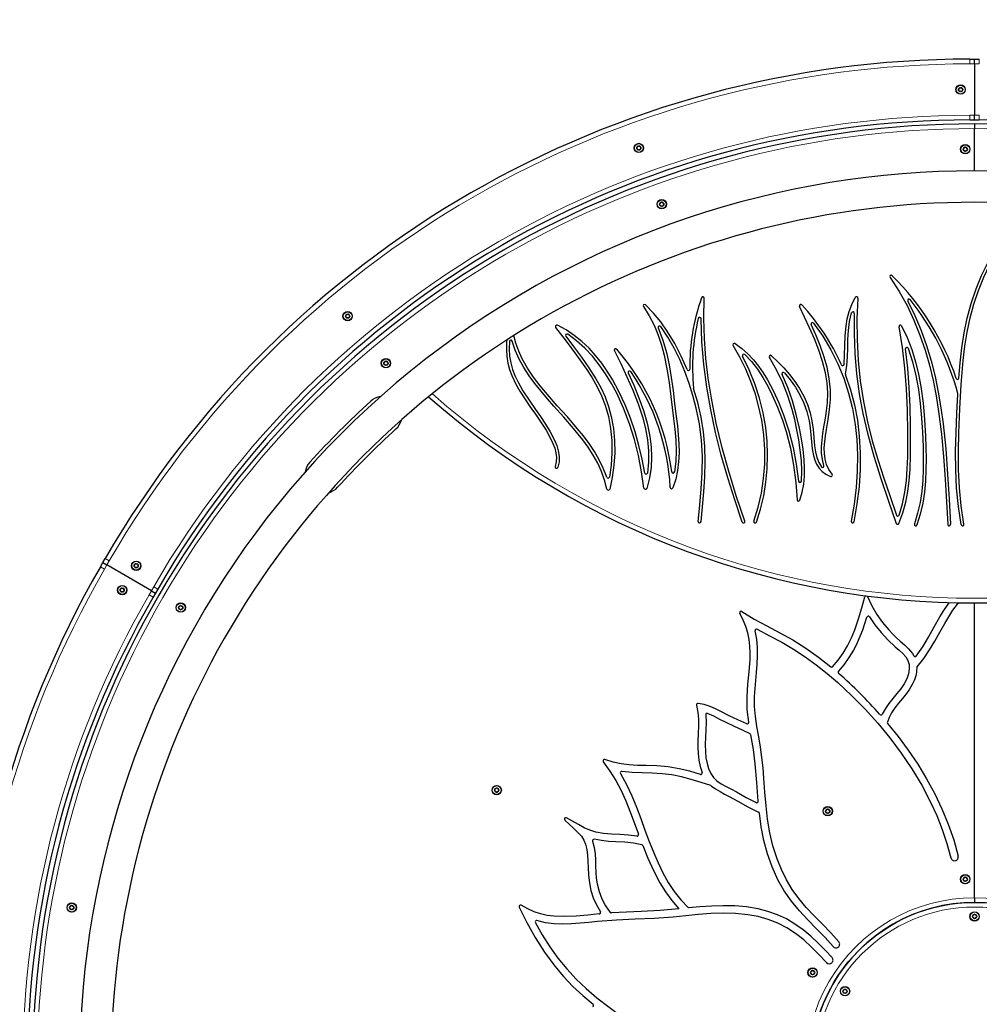
# Model space of a CAD drawing. Units: millimetres. Extents: x 2090 to 8245, y 265 to 6935.
# Drawn here: x 4147 to 5173, y 3923 to 4976 of the extents above; entities that cross this region are included whole.
import ezdxf

# ---------------------------------------------------------------- set-up
doc = ezdxf.new("R2010")
doc.units = ezdxf.units.MM
doc.header["$LTSCALE"] = 25
doc.layers.add('THICK_LINE', color=7, linetype='Continuous', lineweight=25)

msp = doc.modelspace()

# ---------------------------------------------------------------- linework, layer by layer
at = {"color": 7, "linetype": 'Continuous', "lineweight": 25}
for p, q in [((5162.78, 4933.42), (5167.78, 4933.42)), ((5167.78, 4933.42), (5172.78, 4933.42)), ((5167.78, 4928.42), (5167.78, 4933.42)), ((5167.78, 4928.42), (5167.78, 4873.42)), ((5167.78, 4868.42), (5167.78, 4873.42)), ((5167.78, 4868.42), (5162.78, 4868.42)), ((5172.78, 4868.42), (5167.78, 4868.42)), ((5167.78, 4864.28), (5167.78, 4859.28)), ((5167.78, 4814.03), (5167.78, 4859.28)), ((4873.64, 4437.84), (4873.64, 4437.84)), ((4235.81, 4395.35), (4238.31, 4399.68)), ((4233.31, 4391.02), (4235.81, 4395.35)), ((4235.81, 4395.35), (4240.14, 4392.85)), ((4287.77, 4365.35), (4240.14, 4392.85)), ((4294.6, 4367.18), (4292.1, 4362.85)), ((4287.77, 4365.35), (4292.1, 4362.85)), ((4292.1, 4362.85), (4289.6, 4358.52)), ((5167.78, 4037.28), (5167.78, 4352.28)), ((5167.78, 4037.28), (5167.78, 4032.28)), ((5021.92, 3984.41), (5021.92, 3984.41)), ((5015.09, 3967.7), (5015.09, 3967.7))]:
    msp.add_line(p, q, dxfattribs=at)
at = {"color": 8, "linetype": 'Continuous', "lineweight": 18}
for p, q in [((5162.78, 4933.42), (5162.78, 4928.42)), ((5167.78, 4928.42), (5162.78, 4928.42)), ((5172.78, 4928.42), (5167.78, 4928.42)), ((5172.78, 4933.42), (5172.78, 4928.42)), ((5162.78, 4873.42), (5167.78, 4873.42)), ((5162.78, 4868.42), (5162.78, 4873.42)), ((5167.78, 4873.42), (5172.78, 4873.42)), ((5172.78, 4868.42), (5172.78, 4873.42)), ((4238.31, 4399.68), (4242.64, 4397.18)), ((4233.31, 4391.02), (4237.64, 4388.52)), ((4240.14, 4392.85), (4237.64, 4388.52)), ((4242.64, 4397.18), (4240.14, 4392.85)), ((4287.77, 4365.35), (4290.27, 4369.68)), ((4294.6, 4367.18), (4290.27, 4369.68)), ((4285.27, 4361.02), (4287.77, 4365.35)), ((4289.6, 4358.52), (4285.27, 4361.02))]:
    msp.add_line(p, q, dxfattribs=at)
at = {"color": 7, "linetype": 'Continuous', "lineweight": 25, "flags": 128}
for points in [[(5151.02, 4592.63), (5152.36, 4608.75), (5154.18, 4624.83), (5156.63, 4640.82), (5159.9, 4656.71), (5164.1, 4672.42), (5169.27, 4687.87), (5175.07, 4702.09), (5181.78, 4715.88), (5189.45, 4729.15), (5198.08, 4741.82), (5207.71, 4753.78)], [(5156.39, 4436.54), (5153.34, 4455.97), (5151.46, 4475.45), (5150.56, 4494.98), (5150.44, 4514.55), (5150.9, 4534.17), (5152.07, 4559.91), (5153.55, 4585.66), (5155.63, 4611.32), (5157.44, 4626.61), (5159.86, 4641.79), (5163.02, 4656.85), (5167.02, 4671.74), (5171.91, 4686.37), (5177.6, 4700.4), (5184.18, 4714), (5191.69, 4727.08), (5200.14, 4739.56)], [(5077.39, 4700.12), (5087.01, 4685.25), (5095.48, 4670.01), (5102.88, 4654.44), (5109.31, 4638.56), (5114.82, 4622.4), (5119.44, 4606.29), (5123.34, 4589.97), (5126.6, 4573.47), (5129.3, 4556.82), (5132.33, 4532.84), (5134.59, 4508.7), (5136.3, 4484.49), (5137.69, 4460.3), (5138.99, 4436.21)], [(4922.04, 4439.75), (4913.35, 4465.58), (4905.28, 4491.67), (4897.99, 4517.99), (4891.62, 4544.53), (4886.33, 4571.27), (4883.02, 4592.41), (4880.53, 4613.65), (4878.93, 4635), (4878.29, 4656.43), (4878.7, 4677.95)], [(5028.18, 4607.31), (5028.83, 4617.4), (5029.16, 4627.58), (5029.55, 4637.79), (5030.38, 4647.96), (5031.6, 4655.87), (5033.52, 4663.68), (5036.33, 4671.34), (5040.22, 4678.8)], [(5043, 4677.91), (5042.01, 4655.82), (5042.11, 4633.68), (5043.3, 4611.55), (5045.55, 4589.51), (5048.87, 4567.6), (5053.25, 4545.89), (5058.31, 4525.65), (5064.17, 4505.62), (5070.58, 4485.72), (5077.33, 4465.91), (5084.18, 4446.13)], [(5096.32, 4674.87), (5103.98, 4659.33), (5110.64, 4643.49), (5116.38, 4627.37), (5121.28, 4611.02), (5125.42, 4594.47), (5128.87, 4577.73), (5131.73, 4560.85), (5134.07, 4543.86), (5136.9, 4517), (5138.95, 4490.05), (5140.54, 4463.14), (5141.99, 4436.37)], [(4813.64, 4669.05), (4819.88, 4659.16), (4825.09, 4648.99), (4829.41, 4638.58), (4832.96, 4627.93), (4835.85, 4617.07), (4838.85, 4602.57), (4841.19, 4587.79), (4843.16, 4572.78), (4844.58, 4561.17), (4846.03, 4549.5), (4847.36, 4537.84), (4848.34, 4526.24), (4848.75, 4514.74), (4848.34, 4503.4), (4846.91, 4492.27)], [(4860.3, 4601.74), (4854.22, 4615.91), (4847.23, 4629.63), (4839.24, 4642.79), (4832.2, 4652.67), (4824.44, 4662.09), (4815.92, 4670.99)], [(5006.73, 4499.17), (5005, 4505.64), (5004.19, 4512.33), (5004.12, 4519.19), (5004.63, 4526.2), (5005.56, 4533.3), (5006.72, 4540.47), (5007.98, 4547.67), (5009.16, 4554.85), (5010.5, 4565.99), (5010.79, 4576.9), (5010, 4587.59), (5008.29, 4598.11), (5005.2, 4610.41), (5001.21, 4622.5), (4996.53, 4634.4), (4991.39, 4646.15), (4986.02, 4657.77), (4980.65, 4669.28)], [(5029.76, 4596.64), (5031.06, 4605.94), (5031.74, 4615.3), (5032.08, 4624.66), (5032.38, 4633.97), (5032.96, 4643.6), (5034.14, 4653.05), (5036.23, 4662.26)], [(5039.17, 4661.79), (5038.97, 4640.27), (5039.79, 4618.74), (5041.62, 4597.26), (5044.45, 4575.9), (5048.28, 4554.7), (5053.09, 4533.72), (5059.9, 4509.32), (5067.59, 4485.19), (5075.77, 4461.23), (5084.03, 4437.35)], [(4919.21, 4438.76), (4911.25, 4462.33), (4903.8, 4486.12), (4896.97, 4510.12), (4890.87, 4534.32), (4885.61, 4558.7), (4881.38, 4582.82), (4878.18, 4607.09), (4876.12, 4631.5), (4875.3, 4656.05)], [(4995.6, 4651.29), (5005.38, 4637.38), (5014.02, 4622.94), (5021.52, 4607.98), (5027.88, 4592.5), (5033.09, 4576.49), (5037.16, 4559.96), (5040.09, 4542.9), (5041.77, 4526.8), (5042.5, 4510.25), (5042.26, 4493.26), (5041.06, 4475.82), (5038.89, 4457.93), (5035.76, 4439.59)], [(4719.88, 4646.84), (4730.94, 4632.08), (4742.2, 4617.21), (4752.98, 4602.02), (4758.84, 4592.83), (4764.18, 4583.42), (4768.87, 4573.73), (4772.76, 4563.73), (4776.27, 4551.39), (4778.61, 4538.68), (4779.82, 4525.73), (4779.98, 4512.68), (4779.14, 4499.67), (4777.36, 4486.83)], [(4815.06, 4491.02), (4812.27, 4505.88), (4808.82, 4520.63), (4804.71, 4535.27), (4799.9, 4549.71), (4794.32, 4563.87), (4787.92, 4577.67), (4780.63, 4591.02), (4775.08, 4599.88), (4769.07, 4608.46), (4762.56, 4616.67), (4755.54, 4624.42), (4747.97, 4631.63), (4739.83, 4638.21), (4731.09, 4644.05), (4721.73, 4649.07)], [(4829.62, 4646.18), (4834.44, 4633.28), (4838.2, 4620.1), (4841.14, 4606.68), (4843.45, 4593.06), (4845.37, 4579.28), (4847.09, 4565.38), (4848.82, 4551.4), (4849.96, 4541.74), (4850.92, 4532.06), (4851.55, 4522.41), (4851.74, 4512.79), (4851.34, 4503.25), (4850.22, 4493.8), (4848.23, 4484.47), (4845.25, 4475.31)], [(4872.28, 4439.47), (4873.93, 4456.8), (4875.43, 4474.22), (4876.46, 4491.66), (4876.71, 4509.07), (4875.86, 4526.38), (4873.65, 4543.56), (4870.16, 4560.58), (4866.63, 4573.82), (4862.52, 4586.91), (4857.84, 4599.79), (4852.54, 4612.37), (4846.55, 4624.6), (4839.79, 4636.38), (4832.21, 4647.65)], [(5015.34, 4489.81), (5011.92, 4494.9), (5009.52, 4500.28), (5008, 4505.93), (5007.23, 4511.86), (5007.09, 4518.02), (5007.47, 4524.38), (5008.24, 4530.91), (5009.27, 4537.57), (5011.11, 4548.19), (5012.77, 4558.91), (5013.72, 4569.57), (5013.67, 4580.06), (5012.39, 4592.28), (5009.98, 4604.23), (5006.64, 4615.93), (5002.58, 4627.4), (4997.98, 4638.67), (4993.04, 4649.76)], [(5087.02, 4446.12), (5090.59, 4458.22), (5093.12, 4470.54), (5094.79, 4483.06), (5095.77, 4495.72), (5096.23, 4508.48), (5096.29, 4533.67), (5095.85, 4558.77), (5094.91, 4581.06), (5093.26, 4603.27), (5090.68, 4625.38), (5086.97, 4647.43)], [(5089.77, 4648.4), (5095.62, 4635.84), (5100.5, 4623.05), (5104.5, 4610.06), (5107.72, 4596.89), (5110.25, 4583.58), (5112.67, 4565.97), (5114.26, 4548.21), (5115.24, 4530.37), (5115.65, 4518.41), (5115.86, 4506.43), (5115.77, 4494.46), (5115.24, 4482.53), (5114.15, 4470.66), (5112.35, 4458.88), (5109.73, 4447.21), (5106.15, 4435.69)], [(4667.68, 4633.16), (4667.41, 4631.03), (4667.17, 4623.19), (4667.67, 4615.75), (4668.85, 4608.68), (4670.65, 4601.92), (4672.99, 4595.43), (4676.96, 4586.86), (4681.65, 4578.58), (4686.87, 4570.45), (4692.44, 4562.34), (4698.2, 4554.11), (4703.98, 4545.63), (4709.61, 4536.77), (4714.75, 4527.49), (4717.01, 4522.54), (4718.82, 4517.57), (4720.06, 4512.63), (4720.64, 4507.74), (4720.46, 4502.94), (4719.4, 4498.24)], [(4670.5, 4631.86), (4670.16, 4623.74), (4670.65, 4616.1), (4671.89, 4608.85), (4673.8, 4601.93), (4676.3, 4595.28), (4679.33, 4588.82), (4684.96, 4578.92), (4691.39, 4569.12), (4698.32, 4559.18), (4703.65, 4551.5), (4708.95, 4543.5), (4714.08, 4535.09), (4718.66, 4526.26), (4720.98, 4520.56), (4722.68, 4514.77), (4723.58, 4508.94), (4723.5, 4503.09), (4722.25, 4497.3)], [(4774.76, 4473.95), (4772.25, 4483.67), (4768.9, 4492.94), (4764.81, 4501.82), (4760.05, 4510.36), (4754.73, 4518.61), (4748.93, 4526.62), (4739.1, 4538.82), (4728.69, 4550.74), (4718.08, 4562.54), (4711.05, 4570.49), (4704.21, 4578.53), (4697.67, 4586.73), (4691.54, 4595.14), (4685.93, 4603.83), (4680.97, 4612.85), (4676.76, 4622.27), (4673.43, 4632.13)], [(4774.46, 4486.62), (4770.78, 4496.21), (4766.33, 4505.37), (4761.24, 4514.16), (4755.58, 4522.62), (4749.49, 4530.82), (4743.04, 4538.79), (4732.46, 4551.02), (4721.66, 4563.05), (4711.05, 4575.08), (4703.44, 4584.22), (4696.32, 4593.57), (4689.84, 4603.19), (4684.16, 4613.18), (4680.38, 4621.34), (4677.26, 4629.81), (4675.07, 4637.98)], [(4730.74, 4637.31), (4739.12, 4626.31), (4747.45, 4615.14), (4755.46, 4603.71), (4762.87, 4591.93), (4768.1, 4582.37), (4772.65, 4572.49), (4776.4, 4562.26), (4779.28, 4551.71), (4781.61, 4538.84), (4782.83, 4525.75), (4782.98, 4512.59), (4782.13, 4499.47), (4780.35, 4486.53), (4777.69, 4473.89)], [(4814.3, 4475.04), (4811.77, 4492.48), (4808.34, 4509.78), (4804.03, 4526.93), (4798.78, 4543.87), (4792.51, 4560.44), (4785.15, 4576.51), (4779.52, 4586.97), (4773.32, 4597.1), (4766.53, 4606.85), (4759.11, 4616.09), (4751.03, 4624.69), (4742.26, 4632.53), (4732.75, 4639.47)], [(4782.66, 4621.88), (4789.38, 4608.16), (4796.05, 4594.09), (4802.39, 4579.72), (4808.12, 4565.11), (4812.96, 4550.3), (4815.95, 4538.54), (4818.09, 4526.72), (4819.24, 4514.85), (4819.26, 4502.94), (4818.02, 4491.03)], [(4931.67, 4439.75), (4936.34, 4454.58), (4939.83, 4469.74), (4942.15, 4485.15), (4943.32, 4500.73), (4943.36, 4516.38), (4942.29, 4532.02), (4940.12, 4547.56), (4937.2, 4561.64), (4933.38, 4575.5), (4928.7, 4589.07), (4923.16, 4602.28), (4916.77, 4615.06), (4909.57, 4627.35)], [(4911.62, 4629.43), (4918.9, 4624.37), (4925.5, 4618.62), (4931.47, 4612.29), (4936.89, 4605.46), (4941.82, 4598.24), (4946.33, 4590.73), (4952.71, 4578.54), (4958.39, 4566.08), (4963.4, 4553.39), (4969.1, 4536.06), (4973.67, 4518.42), (4977.14, 4500.52), (4979.55, 4482.45)], [(5086.83, 4437.25), (5090.96, 4448.47), (5094.07, 4459.89), (5096.31, 4471.47), (5097.82, 4483.17), (5098.74, 4494.95), (5099.27, 4510.46), (5099.34, 4525.98), (5099.2, 4541.45), (5098.75, 4562.11), (5097.83, 4582.7), (5096.27, 4603.24), (5093.94, 4623.73)], [(5096.83, 4624.43), (5101.41, 4609.98), (5105, 4595.28), (5107.73, 4580.37), (5109.72, 4565.29), (5111.12, 4550.07), (5112.04, 4534.76), (5112.62, 4519.39), (5112.86, 4507.32), (5112.79, 4495.29), (5112.29, 4483.33), (5111.22, 4471.46), (5109.46, 4459.72), (5106.87, 4448.13), (5103.33, 4436.71)], [(4934.49, 4438.74), (4938.92, 4452.63), (4942.31, 4466.81), (4944.7, 4481.21), (4946.08, 4495.77), (4946.48, 4510.41), (4945.91, 4525.07), (4944.39, 4539.67), (4941.64, 4555.58), (4937.77, 4571.26), (4932.81, 4586.61), (4926.78, 4601.53), (4919.7, 4615.95)], [(4922.04, 4617.76), (4929.25, 4610.27), (4935.67, 4602.02), (4941.43, 4593.17), (4946.64, 4583.9), (4951.38, 4574.38), (4956.98, 4561.67), (4961.89, 4548.71), (4966.13, 4535.54), (4970.77, 4517.61), (4974.28, 4499.42), (4976.68, 4481.02), (4978.02, 4462.49)], [(4982.53, 4482.44), (4983.09, 4493.36), (4982.63, 4504.36), (4981.44, 4515.4), (4979.77, 4526.45), (4977.78, 4537.42), (4975.42, 4548.29), (4972.66, 4559.03), (4968.13, 4573.54), (4962.64, 4587.69), (4956.1, 4601.42), (4948.39, 4614.66)], [(4950.68, 4616.55), (4957.31, 4610.11), (4963.73, 4603.41), (4969.83, 4596.41), (4975.52, 4589.07), (4980.69, 4581.34), (4985.24, 4573.17), (4989.06, 4564.53), (4992.04, 4555.38), (4993.9, 4546.86), (4995.05, 4538.01), (4995.85, 4529.08), (4996.7, 4520.38), (4997.68, 4513.89), (4999.13, 4507.86), (5001.23, 4502.44), (5004.14, 4497.75)], [(4797.52, 4598.05), (4803.42, 4584.95), (4808.9, 4571.6), (4813.73, 4558.03), (4817.69, 4544.26), (4820.58, 4530.34), (4821.94, 4519.31), (4822.4, 4508.21), (4821.83, 4497.08), (4820.14, 4485.92), (4817.22, 4474.76)], [(4980.93, 4462.04), (4983.53, 4470.58), (4985.16, 4479.18), (4985.95, 4487.84), (4986.05, 4496.51), (4985.57, 4505.18), (4984.31, 4516.5), (4982.59, 4527.75), (4980.53, 4538.93), (4977.17, 4553.75), (4973.02, 4568.33), (4967.98, 4582.61), (4961.93, 4596.52)], [(4964.41, 4598.16), (4970.54, 4590.72), (4976.13, 4582.91), (4981.07, 4574.68), (4985.24, 4565.98), (4988.54, 4556.75), (4990.84, 4546.95), (4991.87, 4539.56), (4992.59, 4531.96), (4993.26, 4524.35), (4994.14, 4516.89), (4995.51, 4509.75), (4996.94, 4504.94), (4998.87, 4500.46), (5001.41, 4496.37), (5004.67, 4492.78), (5008.73, 4489.78), (5013.66, 4487.47)], [(5029.83, 4595.83), (5035.13, 4580.21), (5039.34, 4564.1), (5042.46, 4547.5), (5044.5, 4530.4), (5045.45, 4512.82), (5045.33, 4495.08), (5044.17, 4476.86), (5041.96, 4458.18), (5038.71, 4439.02)], [(4875.27, 4439.19), (4876.78, 4455.1), (4878.2, 4471.13), (4879.27, 4487.24), (4879.74, 4503.37), (4879.36, 4519.49), (4877.92, 4535.26), (4875.36, 4550.9), (4871.8, 4566.37), (4867.4, 4581.64)], [(5153.44, 4435.98), (5150.38, 4455.47), (5148.48, 4474.99), (5147.57, 4494.53), (5147.43, 4514.09), (5147.92, 4534.59), (5148.82, 4555.09), (5149.93, 4575.59)], [(5015.99, 4284.14), (5022.01, 4291.03), (5027.3, 4298.5), (5031.93, 4306.47), (5036, 4314.84), (5039.57, 4323.53), (5043.65, 4335.23), (5047.21, 4347.11), (5050.51, 4359)], [(5053.32, 4359.22), (5053.07, 4359.6), (5053.32, 4359.22)], [(5053.32, 4359.22), (5057.95, 4349.25), (5063.16, 4340.09), (5069.18, 4331.53), (5075.98, 4323.46), (5079.85, 4319.39), (5083.91, 4315.41), (5088.17, 4311.5), (5092.65, 4307.56), (5097.16, 4303.28), (5101.24, 4298.39), (5102.91, 4295.68)], [(5105.42, 4295.48), (5112.28, 4305.34), (5118.53, 4315.82), (5124.54, 4326.64), (5130.72, 4337.52), (5134.88, 4344.26), (5139.38, 4350.83), (5140.95, 4352.85)], [(5106.36, 4284.13), (5113.46, 4292.86), (5119.67, 4302.06), (5125.29, 4311.52), (5130.58, 4321.04), (5135.84, 4330.42), (5140.12, 4337.58), (5144.65, 4344.45), (5149.58, 4350.96), (5150.94, 4352.48)], [(4926.23, 4224.77), (4924.65, 4238.26), (4924.47, 4251.9), (4925.38, 4265.39), (4926.67, 4278.7), (4927.66, 4291.8), (4927.84, 4299.04), (4927.61, 4306.19), (4926.85, 4313.25), (4925.48, 4320.23), (4923.36, 4327.14), (4920.39, 4334.02), (4916.83, 4341.27)], [(4918.97, 4343.21), (4932.19, 4335.13), (4945.76, 4327.75), (4959.62, 4320.51), (4973.39, 4312.75), (4987.38, 4303.85), (5000.9, 4294.25), (5013.97, 4284.03)], [(5022.27, 4279.12), (5028.41, 4286.23), (5033.8, 4293.82), (5038.51, 4301.79), (5042.62, 4310.07), (5048.1, 4323.5), (5052.63, 4337.16)], [(5055.35, 4337.51), (5061.23, 4328.79), (5067.81, 4320.61), (5075.04, 4312.88), (5082.87, 4305.51), (5087.09, 4301.8), (5090.96, 4298.19), (5094.16, 4294.54), (5096.42, 4290.77), (5097.66, 4286.64), (5097.96, 4282), (5097.14, 4276.43), (5095.21, 4271.08), (5092.34, 4265.83), (5088.73, 4260.63), (5084.64, 4255.43), (5080.4, 4250.27), (5076.21, 4244.95), (5072.34, 4239.39), (5069.07, 4233.44)], [(5022.63, 3990.1), (5014.18, 3999.84), (5005.32, 4009.01), (4996.41, 4017.95), (4987.79, 4026.94), (4979.82, 4036.3), (4972.79, 4046.11), (4966.56, 4056.53), (4961.14, 4067.46), (4956.53, 4078.79), (4952.1, 4092.65), (4948.81, 4106.75), (4946.49, 4121.05), (4944.85, 4135.53), (4943.62, 4150.15), (4942.52, 4164.88), (4941.6, 4175.97), (4940.46, 4187.09), (4938.98, 4198.23), (4937.09, 4209.29), (4935.1, 4220.18), (4933.43, 4230.93), (4932.48, 4241.54), (4932.49, 4252.21), (4933.01, 4260.72), (4933.79, 4269.33), (4934.65, 4278.03), (4935.38, 4286.81), (4935.8, 4295.66), (4935.71, 4304.58), (4934.89, 4313.55), (4933.14, 4322.54)], [(4935.31, 4324.23), (4948.56, 4317.28), (4961.61, 4310.32), (4974.26, 4302.83), (4986.56, 4294.72), (4998.51, 4286.04), (5010.11, 4276.84), (5021.37, 4267.19), (5036.3, 4253.27), (5050.59, 4238.74), (5064.2, 4223.64), (5077.12, 4207.97), (5089.3, 4191.7), (5100.69, 4174.84), (5111.17, 4157.43), (5120.63, 4139.48), (5127.27, 4125.02), (5133.15, 4110.25), (5138.22, 4095.19), (5142.43, 4079.84)], [(5105.97, 4283.11), (5105.77, 4279.26), (5105.15, 4275.53), (5103.48, 4270.07), (5101.11, 4264.98), (5098.23, 4260.2), (5095.01, 4255.66), (5090.78, 4250.31), (5086.54, 4245.14), (5082.54, 4240.06), (5079.05, 4235.03), (5076.29, 4229.99), (5074.46, 4224.91)], [(4870.51, 4243.03), (4871.98, 4235.33), (4872.58, 4227.94), (4872.54, 4220.47), (4872.18, 4212.77), (4871.82, 4204.72), (4871.77, 4198.09), (4872.08, 4191.26), (4872.88, 4184.39), (4874.27, 4177.62), (4876.4, 4171.1)], [(4924.09, 4223.19), (4914.65, 4227.53), (4905.4, 4231.78), (4896.39, 4236.39), (4890.86, 4239.21), (4885, 4241.76), (4878.65, 4243.7), (4872.21, 4244.82)], [(4880.32, 4232.68), (4880.62, 4224.62), (4880.4, 4216.75), (4880, 4208.96), (4879.76, 4201.12), (4879.97, 4193.12), (4880.6, 4186.87), (4881.71, 4180.85), (4883.39, 4175.23), (4885.67, 4170.18), (4888.61, 4165.84), (4892.29, 4162.26), (4896.93, 4159.14), (4902.24, 4156.21), (4907.76, 4153.25), (4913.2, 4150.28), (4923.69, 4144.5), (4934.21, 4138.92)], [(4927.85, 4212.25), (4919.59, 4216.47), (4910.98, 4220.41), (4902.22, 4224.43), (4895.38, 4227.87), (4888.81, 4231.3), (4882.35, 4234.2)], [(5074.76, 4223.57), (5086.08, 4209.47), (5096.84, 4194.91), (5106.98, 4179.87), (5116.42, 4164.37), (5125.1, 4148.42), (5132.8, 4132.34), (5139.6, 4115.86), (5145.43, 4098.98), (5150.21, 4081.73)], [(4936.38, 4140.39), (4934.83, 4160.42), (4933.14, 4180.31), (4931.25, 4195.78), (4928.6, 4211.22)], [(4770.84, 4182.52), (4777.96, 4172.55), (4784.23, 4162.38), (4789.78, 4151.8), (4794.75, 4140.88), (4801.8, 4123.2), (4808.46, 4105.13)], [(4874.57, 4169.11), (4863.28, 4172.4), (4851.76, 4175.18), (4840.02, 4177.15), (4828.2, 4178.11), (4816.5, 4178.48), (4807.45, 4178.74), (4798.54, 4179.28), (4789.81, 4180.35), (4781.27, 4182.2), (4772.49, 4184.83)], [(4789.13, 4169.87), (4795.53, 4158.22), (4801.14, 4146.26), (4806.18, 4134.1), (4810.85, 4121.83), (4815.36, 4109.53), (4819.92, 4097.3), (4824.7, 4085.23), (4829.43, 4074.38), (4834.6, 4063.84), (4840.31, 4053.68), (4846.69, 4043.98), (4853.83, 4034.83), (4861.87, 4026.28)], [(4885.63, 4157.25), (4875.26, 4160.52), (4864.89, 4163.65), (4854.5, 4166.38), (4844.09, 4168.48), (4833.64, 4169.75), (4823.14, 4170.3), (4812.44, 4170.58), (4801.59, 4171.03), (4790.63, 4172.13)], [(4886.16, 4156.95), (4890.83, 4153.5), (4895.71, 4150.63), (4900.52, 4148.06), (4905.21, 4145.54), (4909.85, 4142.99), (4914.48, 4140.44), (4925.45, 4134.46), (4936.8, 4128.71)], [(5016.39, 3985.1), (5007.95, 3994.79), (4998.89, 4004.13), (4989.58, 4013.48), (4980.42, 4023.16), (4971.84, 4033.55), (4964.18, 4044.73), (4957.51, 4056.56), (4951.29, 4070.16), (4946.24, 4084.22), (4942.37, 4098.57), (4939.58, 4113.03), (4937.64, 4127.52)], [(4729.62, 4120.24), (4734.26, 4115.86), (4738.89, 4111.48), (4743.53, 4107.1), (4747.36, 4103.06), (4750.06, 4098.86), (4751.95, 4094.39), (4753.35, 4088.7), (4754.07, 4082.59), (4754.38, 4076.14), (4754.53, 4069.43), (4754.95, 4061.22), (4755.95, 4053.04), (4757.64, 4044.99), (4760.11, 4037.13), (4763.42, 4029.53), (4767.67, 4022.26)], [(4806.81, 4103.13), (4797.63, 4104.23), (4788.58, 4104.81), (4779.7, 4105.29), (4771.07, 4106.06), (4762.77, 4107.5), (4756.51, 4109.32), (4750.47, 4111.94), (4744.18, 4115.44), (4737.78, 4119.04), (4731.38, 4122.64)], [(4759.26, 4097.73), (4761.06, 4091.02), (4761.97, 4084.26), (4762.34, 4077.54), (4762.5, 4070.91), (4762.74, 4064.45), (4763.3, 4058.15), (4764.26, 4051.99), (4766.3, 4043.76), (4769.24, 4035.9), (4773.19, 4028.46), (4778.23, 4021.5)], [(4811.99, 4093.89), (4803.01, 4095.61), (4793.69, 4096.5), (4784.12, 4097.02), (4776.46, 4097.49), (4768.75, 4098.3), (4761.01, 4099.69)], [(4813.01, 4092.98), (4818.44, 4079.48), (4824.45, 4066.21), (4831.25, 4053.3), (4837.28, 4043.53), (4844.05, 4034.16), (4851.64, 4025.28)], [(4680.9, 4027.16), (4689.01, 4010.82), (4697.99, 3994.71), (4707.92, 3979.08), (4718.88, 3964.15), (4728.25, 3953.03), (4738.28, 3942.55), (4748.89, 3932.69), (4759.95, 3923.35)], [(4766.56, 4019.94), (4754.15, 4018.7), (4741.9, 4017.6), (4729.86, 4017.06), (4718.1, 4017.48), (4710.88, 4018.41), (4703.8, 4019.97), (4696.87, 4022.25), (4690.07, 4025.34), (4682.95, 4029.14)], [(5009.45, 3967.97), (5001.63, 3976.33), (4993.53, 3984.45), (4985.08, 3992.12), (4976.22, 3999.11), (4966.91, 4005.22), (4957.24, 4010.2), (4947.02, 4014.13), (4936.37, 4017.08), (4925.43, 4019.11), (4912.26, 4020.44), (4899.02, 4020.74), (4885.72, 4020.25), (4872.36, 4019.24), (4858.94, 4017.95), (4845.45, 4016.66), (4825.16, 4015.23), (4804.96, 4014.28), (4784.8, 4013.29), (4764.62, 4011.71), (4755.46, 4010.79), (4746.23, 4009.92), (4736.97, 4009.28), (4727.67, 4009.05), (4718.39, 4009.43), (4709.12, 4010.6), (4699.93, 4012.75)], [(4851.64, 4025.28), (4831.56, 4023.62), (4811.43, 4022.57), (4795.52, 4021.87), (4779.48, 4020.97)], [(5015.35, 3973.37), (5008.16, 3981.08), (5000.66, 3988.69), (4992.79, 3996.02), (4984.49, 4002.91), (4975.7, 4009.18), (4966.54, 4014.58), (4956.86, 4019.05), (4946.78, 4022.59), (4936.44, 4025.26), (4923.92, 4027.39), (4911.36, 4028.5), (4898.87, 4028.74), (4886.46, 4028.31), (4874.12, 4027.42), (4861.87, 4026.28)], [(4698.18, 4010.6), (4705.59, 3997.58), (4713.63, 3984.93), (4722.32, 3972.77), (4731.7, 3961.22), (4741.79, 3950.35), (4752.57, 3940.12), (4763.94, 3930.42), (4776.99, 3920.23), (4790.44, 3910.4), (4804.14, 3900.82), (4818.02, 3891.76), (4832.21, 3883.59), (4844.37, 3877.73), (4856.94, 3872.92), (4869.93, 3869.09), (4883.28, 3866.18), (4896.89, 3864.07), (4910.69, 3862.69), (4927.08, 3861.87), (4943.47, 3861.77), (4959.72, 3862.24), (4975.71, 3863.12)]]:
    msp.add_lwpolyline(points, dxfattribs=at)
at = {"color": 7, "linetype": 'Continuous', "lineweight": 25}
for centre, radius in [((5152.78, 4900.89), 5), ((5152.78, 4900.89), 4.75), ((5152.78, 4900.89), 2.25), ((4808.79, 4838.52), 5), ((4808.79, 4838.52), 4.75), ((4808.79, 4838.52), 2.25), ((5157.78, 4837.23), 5), ((5157.78, 4837.23), 4.75), ((5157.78, 4837.23), 2.25), ((4833.28, 4778.42), 5), ((4833.28, 4778.42), 4.75), ((4833.28, 4778.42), 2.25), ((4497.5, 4658.79), 5), ((4497.5, 4658.79), 4.75), ((4497.5, 4658.79), 2.25), ((4538.4, 4608.46), 5), ((4538.4, 4608.46), 4.75), ((4538.4, 4608.46), 2.25), ((4271.49, 4392.07), 5), ((4271.49, 4392.07), 4.75), ((4271.49, 4392.07), 2.25), ((4256.49, 4366.09), 5), ((4256.49, 4366.09), 4.75), ((4256.49, 4366.09), 2.25), ((4319.08, 4347.28), 5), ((4319.08, 4347.28), 4.75), ((4319.08, 4347.28), 2.25), ((4656.83, 4152.28), 5), ((4656.83, 4152.28), 4.75), ((4656.83, 4152.28), 2.25), ((5010.76, 4129.71), 5), ((5010.76, 4129.71), 4.75), ((5010.76, 4129.71), 2.25), ((5157.78, 4057.03), 5), ((5157.78, 4057.03), 4.75), ((5157.78, 4057.03), 2.25), ((4202.55, 4026.75), 5), ((4202.55, 4026.75), 4.75), ((5167.78, 3857.28), 175), ((4202.55, 4026.75), 2.25), ((5167.78, 4017.28), 5), ((5167.78, 4017.28), 4.75), ((5167.78, 4017.28), 2.25), ((4994.58, 3957.28), 5), ((4994.58, 3957.28), 4.75), ((4994.58, 3957.28), 2.25), ((5029.22, 3937.28), 5), ((5029.22, 3937.28), 4.75), ((5029.22, 3937.28), 2.25)]:
    msp.add_circle(centre, radius, dxfattribs=at)
at = {"color": 8, "linetype": 'Continuous', "lineweight": 18}
msp.add_circle((5167.78, 3857.28), 170, dxfattribs=at)
at = {"color": 7, "linetype": 'Continuous', "lineweight": 25}
for centre, radius, start, end in [((5162.78, 3865.94), 1067.49, 90, 150), ((5150.98, 4900.89), 0.45, 123.87137, 180), ((5150.98, 4900.89), 0.45, 180, 236.12863), ((5149.85, 4902.59), 1.59, 303.87137, 356.12863), ((5149.85, 4899.19), 1.59, 3.87137, 56.12863), ((5151.88, 4902.45), 0.45, 120, 176.12863), ((5151.88, 4899.33), 0.45, 183.87137, 240), ((5151.88, 4902.45), 0.45, 63.87137, 120), ((5151.88, 4899.33), 0.45, 240, 296.12863), ((5152.78, 4904.28), 1.59, 243.87137, 296.12863), ((5152.78, 4897.5), 1.59, 63.87137, 116.12863), ((5153.68, 4902.45), 0.45, 60, 116.12863), ((5153.68, 4899.33), 0.45, 243.87137, 300), ((5153.68, 4902.45), 0.45, 3.87137, 60), ((5153.68, 4899.33), 0.45, 300, 356.12863), ((5155.72, 4902.59), 1.59, 183.87137, 236.12863), ((5155.72, 4899.19), 1.59, 123.87137, 176.12863), ((5154.58, 4900.89), 0.45, 0, 56.12863), ((5154.58, 4900.89), 0.45, 303.87137, 0), ((5167.78, 3857.28), 1007, 90, 210), ((5162.78, 3865.94), 1002.49, 90, 150), ((5167.78, 3857.28), 1007, 330, 90), ((5172.78, 3865.94), 1002.49, 30, 90), ((4807.89, 4840.08), 0.45, 120, 176.12863), ((4807.89, 4840.08), 0.45, 63.87137, 120), ((4808.79, 4841.91), 1.59, 243.87137, 296.12863), ((4809.69, 4840.08), 0.45, 60, 116.12863), ((4809.69, 4840.08), 0.45, 3.87137, 60), ((4806.99, 4838.52), 0.45, 123.87137, 180), ((4806.99, 4838.52), 0.45, 180, 236.12863), ((4805.85, 4840.22), 1.59, 303.87137, 356.12863), ((4805.85, 4836.82), 1.59, 3.87137, 56.12863), ((4807.89, 4836.96), 0.45, 183.87137, 240), ((4807.89, 4836.96), 0.45, 240, 296.12863), ((4808.79, 4835.13), 1.59, 63.87137, 116.12863), ((4809.69, 4836.96), 0.45, 243.87137, 300), ((4809.69, 4836.96), 0.45, 300, 356.12863), ((4811.73, 4840.22), 1.59, 183.87137, 236.12863), ((4811.73, 4836.82), 1.59, 123.87137, 176.12863), ((4810.59, 4838.52), 0.45, 0, 56.12863), ((4810.59, 4838.52), 0.45, 303.87137, 0), ((5156.23, 4838.13), 0.45, 150, 206.12863), ((5156.23, 4836.33), 0.45, 153.87137, 210), ((5154.39, 4837.23), 1.59, 333.87137, 26.12863), ((5156.23, 4838.13), 0.45, 93.87137, 150), ((5156.23, 4836.33), 0.45, 210, 266.12863), ((5156.09, 4840.16), 1.59, 273.87137, 326.12863), ((5156.09, 4834.29), 1.59, 33.87137, 86.12863), ((5157.78, 4839.03), 0.45, 90, 146.12863), ((5157.78, 4835.43), 0.45, 213.87137, 270), ((5157.78, 4839.03), 0.45, 33.87137, 90), ((5157.78, 4835.43), 0.45, 270, 326.12863), ((5159.48, 4840.16), 1.59, 213.87137, 266.12863), ((5159.48, 4834.29), 1.59, 93.87137, 146.12863), ((5159.34, 4838.13), 0.45, 30, 86.12863), ((5159.34, 4836.33), 0.45, 273.87137, 330), ((5161.18, 4837.23), 1.59, 153.87137, 206.12863), ((5159.34, 4838.13), 0.45, 333.87137, 30), ((5159.34, 4836.33), 0.45, 330, 26.12863), ((5167.78, 3857.28), 956.75, 336.55476, 203.44524), ((5167.78, 3857.28), 923.25, 90, 203.44524), ((4831.72, 4779.32), 0.45, 150, 206.12863), ((4831.72, 4777.52), 0.45, 153.87137, 210), ((4829.89, 4778.42), 1.59, 333.87137, 26.12863), ((4831.72, 4779.32), 0.45, 93.87137, 150), ((4831.58, 4781.36), 1.59, 273.87137, 326.12863), ((4833.28, 4780.22), 0.45, 90, 146.12863), ((4833.28, 4780.22), 0.45, 33.87137, 90), ((4834.98, 4781.36), 1.59, 213.87137, 266.12863), ((4834.84, 4779.32), 0.45, 30, 86.12863), ((4836.67, 4778.42), 1.59, 153.87137, 206.12863), ((4834.84, 4779.32), 0.45, 333.87137, 30), ((4834.84, 4777.52), 0.45, 330, 26.12863), ((5167.78, 3857.28), 923.25, 336.55476, 90), ((4831.72, 4777.52), 0.45, 210, 266.12863), ((4831.58, 4775.48), 1.59, 33.87137, 86.12863), ((4833.28, 4776.62), 0.45, 213.87137, 270), ((4833.28, 4776.62), 0.45, 270, 326.12863), ((4834.98, 4775.48), 1.59, 93.87137, 146.12863), ((4834.84, 4777.52), 0.45, 273.87137, 330), ((5078.62, 4700.98), 1.5, 45.67167, 214.82031), ((4886.28, 4505.31), 275.87, 18.37006, 45.49203), ((5084.01, 4604.98), 220.83, 160.54958, 180.69326), ((4877.2, 4678.01), 1.5, 357.50325, 160.68516), ((5041.5, 4678.01), 1.5, 356.04105, 148.57554), ((5097.65, 4675.57), 1.5, 38.8029, 208.03107), ((4882.83, 4503.51), 276.73, 15.20151, 38.69455), ((4814.87, 4669.91), 1.5, 45.97577, 214.78839), ((4982.01, 4669.91), 1.5, 42.43179, 204.79218), ((4810.18, 4511.09), 235.48, 23.99422, 42.74523), ((5037.67, 4661.84), 1.5, 358.11028, 163.69724), ((4495.7, 4658.79), 0.45, 123.87137, 180), ((4495.7, 4658.79), 0.45, 180, 236.12863), ((4494.56, 4660.49), 1.59, 303.87137, 356.12863), ((4494.56, 4657.1), 1.59, 3.87137, 56.12863), ((4496.6, 4660.35), 0.45, 120, 176.12863), ((4496.6, 4657.23), 0.45, 183.87137, 240), ((4496.6, 4660.35), 0.45, 63.87137, 120), ((4496.6, 4657.23), 0.45, 240, 296.12863), ((4497.5, 4662.19), 1.59, 243.87137, 296.12863), ((4497.5, 4655.4), 1.59, 63.87137, 116.12863), ((4498.4, 4660.35), 0.45, 60, 116.12863), ((4498.4, 4657.23), 0.45, 243.87137, 300), ((4498.4, 4660.35), 0.45, 3.87137, 60), ((4498.4, 4657.23), 0.45, 300, 356.12863), ((4500.44, 4660.49), 1.59, 183.87137, 236.12863), ((4500.44, 4657.1), 1.59, 123.87137, 176.12863), ((4499.3, 4658.79), 0.45, 0, 56.12863), ((4499.3, 4658.79), 0.45, 303.87137, 0), ((5085.08, 4604.78), 218.91, 166.364, 186.06895), ((4873.8, 4656.04), 1.5, 0.38708, 166.3046), ((4994.4, 4650.39), 1.5, 37.17652, 204.60533), ((4721.09, 4647.72), 1.5, 64.62678, 216.05773), ((4831, 4646.77), 1.5, 36.10069, 203.02107), ((5088.44, 4647.72), 1.5, 27.05791, 191.12538), ((4671.99, 4631.72), 1.5, 15.77953, 174.68456), ((4731.93, 4638.21), 1.5, 56.90102, 217.22881), ((4784.01, 4622.54), 1.5, 41.51389, 206.15639), ((4602.47, 4462.87), 243.27, 6.96367, 41.33404), ((4910.83, 4628.15), 1.5, 58.48329, 212.33818), ((5095.42, 4623.93), 1.5, 19.64537, 187.75663), ((4536.84, 4609.36), 0.45, 150, 206.12863), ((4535.01, 4608.46), 1.59, 333.87137, 26.12863), ((4536.84, 4609.36), 0.45, 93.87137, 150), ((4536.71, 4611.4), 1.59, 273.87137, 326.12863), ((4538.4, 4610.26), 0.45, 90, 146.12863), ((4538.4, 4610.26), 0.45, 33.87137, 90), ((4540.1, 4611.4), 1.59, 213.87137, 266.12863), ((4539.96, 4609.36), 0.45, 30, 86.12863), ((4541.8, 4608.46), 1.59, 153.87137, 206.12863), ((4539.96, 4609.36), 0.45, 333.87137, 30), ((4921.02, 4616.66), 1.5, 47.28409, 208.28355), ((4949.65, 4615.47), 1.5, 46.57774, 212.65097), ((4536.84, 4607.56), 0.45, 153.87137, 210), ((4536.84, 4607.56), 0.45, 210, 266.12863), ((4536.71, 4605.52), 1.59, 33.87137, 86.12863), ((4538.4, 4606.66), 0.45, 213.87137, 270), ((4538.4, 4606.66), 0.45, 270, 326.12863), ((4540.1, 4605.52), 1.59, 93.87137, 146.12863), ((4539.96, 4607.56), 0.45, 273.87137, 330), ((4539.96, 4607.56), 0.45, 330, 26.12863), ((4798.88, 4598.69), 1.5, 34.61762, 205.0178), ((4602.25, 4462.93), 240.45, 3.06335, 34.62239), ((4861.7, 4602.29), 1.5, 201.53167, 0.68734), ((4963.28, 4597.17), 1.5, 41.19602, 205.66879), ((5026.69, 4607.45), 1.5, 203.80938, 354.70817), ((5031.24, 4596.36), 1.5, 169.50116, 200.79313), ((5149.52, 4592.73), 1.5, 198.53493, 355.88447), ((5196.07, 3828.99), 1000, 132.36815, 137.63185), ((4535.66, 4553.05), 20, 98.56973, 132.36815), ((5167.78, 5235.5), 883.22, 228.63564, 311.36436), ((5148.43, 4575.68), 1.5, 356.71352, 15.26349), ((4535.66, 4553.05), 20, 312.36815, 344.81533), ((5196.07, 3828.99), 960, 132.36815, 137.63185), ((4472.02, 4489.41), 20, 137.63185, 171.43027), ((4720.83, 4497.77), 1.5, 161.84995, 248.61068), ((4720.83, 4497.77), 1.5, 248.62151, 341.86806), ((5005.32, 4498.67), 1.5, 218.10912, 19.55746), ((4775.88, 4487.09), 1.5, 198.38622, 350.04659), ((4816.54, 4491.26), 1.5, 189.40731, 350.90773), ((4845.43, 4492.54), 1.5, 186.90581, 349.55606), ((5014.17, 4488.88), 1.5, 250.05586, 38.72586), ((4472.02, 4489.41), 20, 285.18467, 317.63185), ((4776.23, 4474.25), 1.5, 191.6996, 346.0938), ((4815.79, 4475.22), 1.5, 186.80817, 342.29799), ((4843.85, 4475.85), 1.5, 182.86382, 338.79595), ((4981.04, 4482.6), 1.5, 185.96777, 353.96465), ((4979.52, 4462.56), 1.5, 182.55757, 339.79752), ((5085.6, 4446.62), 1.5, 199.0674, 340.89724), ((4873.78, 4439.33), 1.5, 174.67646, 264.72702), ((4873.78, 4439.33), 1.5, 264.72702, 354.67563), ((4920.63, 4439.25), 1.5, 199.22595, 289.28867), ((4920.63, 4439.25), 1.5, 289.28865, 19.2259), ((4933.08, 4439.24), 1.5, 160.16848, 249.71718), ((4933.08, 4439.24), 1.5, 249.71709, 340.16829), ((5037.24, 4439.31), 1.5, 168.99385, 258.78836), ((5037.24, 4439.31), 1.5, 258.78835, 348.99384), ((5085.45, 4437.84), 1.5, 198.9051, 337.18383), ((5104.74, 4436.2), 1.5, 160.2625, 249.62141), ((5104.74, 4436.2), 1.5, 249.62149, 340.26264), ((5140.49, 4436.29), 1.5, 183.15944, 273.18152), ((5140.49, 4436.29), 1.5, 273.18142, 3.15925), ((5154.92, 4436.26), 1.5, 190.80704, 281.10523), ((5154.92, 4436.26), 1.5, 281.10514, 10.80687), ((5157.78, 3857.28), 1067.49, 150, 210), ((4269.69, 4392.07), 0.45, 123.9831, 180.11172), ((4269.69, 4392.07), 0.45, 180.11172, 236.24035), ((4268.55, 4393.76), 1.59, 303.9831, 356.24035), ((4268.55, 4390.37), 1.59, 3.9831, 56.24035), ((4270.59, 4393.63), 0.45, 120.11172, 176.24035), ((4270.59, 4390.51), 0.45, 183.9831, 240.11172), ((4270.59, 4393.63), 0.45, 63.9831, 120.11172), ((4270.59, 4390.51), 0.45, 240.11172, 296.24035), ((4271.48, 4395.47), 1.59, 243.9831, 296.24035), ((4271.5, 4388.68), 1.59, 63.9831, 116.24035), ((4272.39, 4393.63), 0.45, 60.11172, 116.24035), ((4272.39, 4390.52), 0.45, 243.9831, 300.11172), ((4272.39, 4393.63), 0.45, 3.9831, 60.11172), ((4272.39, 4390.52), 0.45, 300.11172, 356.24035), ((4274.43, 4393.78), 1.59, 183.9831, 236.24035), ((4274.43, 4390.38), 1.59, 123.9831, 176.24035), ((4273.29, 4392.08), 0.45, 0.11172, 56.24035), ((4273.29, 4392.08), 0.45, 303.9831, 0.11172), ((4253.55, 4367.79), 1.59, 303.87137, 356.12863), ((4255.59, 4367.65), 0.45, 120, 176.12863), ((4255.59, 4367.65), 0.45, 63.87137, 120), ((4256.49, 4369.49), 1.59, 243.87137, 296.12863), ((4257.39, 4367.65), 0.45, 60, 116.12863), ((4257.39, 4367.65), 0.45, 3.87137, 60), ((4259.43, 4367.79), 1.59, 183.87137, 236.12863), ((5157.78, 3857.28), 1002.49, 150, 210), ((4254.69, 4366.09), 0.45, 123.87137, 180), ((4254.69, 4366.09), 0.45, 180, 236.12863), ((4253.55, 4364.4), 1.59, 3.87137, 56.12863), ((4255.59, 4364.53), 0.45, 183.87137, 240), ((4255.59, 4364.53), 0.45, 240, 296.12863), ((4256.49, 4362.7), 1.59, 63.87137, 116.12863), ((4257.39, 4364.53), 0.45, 243.87137, 300), ((4257.39, 4364.53), 0.45, 300, 356.12863), ((4259.43, 4364.4), 1.59, 123.87137, 176.12863), ((4258.29, 4366.09), 0.45, 0, 56.12863), ((4258.29, 4366.09), 0.45, 303.87137, 0), ((5051.95, 4358.6), 1.5, 112.76614, 164.62227), ((4317.52, 4348.18), 0.45, 150, 206.12863), ((4317.52, 4346.38), 0.45, 153.87137, 210), ((4315.69, 4347.28), 1.59, 333.87137, 26.12863), ((4317.52, 4348.18), 0.45, 93.87137, 150), ((4317.52, 4346.38), 0.45, 210, 266.12863), ((4317.38, 4350.22), 1.59, 273.87137, 326.12863), ((4317.38, 4344.34), 1.59, 33.87137, 86.12863), ((4319.08, 4349.08), 0.45, 90, 146.12863), ((4319.08, 4349.08), 0.45, 33.87137, 90), ((4320.78, 4350.22), 1.59, 213.87137, 266.12863), ((4320.78, 4344.34), 1.59, 93.87137, 146.12863), ((4320.64, 4348.18), 0.45, 30, 86.12863), ((4320.64, 4346.38), 0.45, 273.87137, 330), ((4322.47, 4347.28), 1.59, 153.87137, 206.12863), ((4320.64, 4348.18), 0.45, 333.87137, 30), ((4320.64, 4346.38), 0.45, 330, 26.12863), ((4319.08, 4345.48), 0.45, 213.87137, 270), ((4319.08, 4345.48), 0.45, 270, 326.12863), ((4918.18, 4341.93), 1.5, 58.10116, 206.11147), ((5054.07, 4336.72), 1.5, 31.45235, 163.04997), ((4934.6, 4322.91), 1.5, 61.62684, 194.25908), ((5104.23, 4296.39), 1.5, 208.37399, 322.38333), ((5014.92, 4285.19), 1.5, 230.69538, 315.70791), ((5107.47, 4283.12), 1.5, 137.81038, 180.40585), ((5023.35, 4278.09), 1.5, 136.22023, 229.12847), ((4710.95, 3918.87), 474.56, 41.46181, 48.98736), ((4871.97, 4243.34), 1.5, 81.01672, 191.95272), ((4881.81, 4232.8), 1.5, 69.04842, 184.84407), ((5067.71, 4234.08), 1.5, 221.47008, 335.14567), ((4924.74, 4224.54), 1.5, 244.29193, 8.82595), ((5075.91, 4224.54), 1.5, 165.6645, 219.9125), ((4927.12, 4210.94), 1.5, 10.4799, 60.876), ((4772.06, 4183.4), 1.5, 73.18041, 215.92014), ((4790.42, 4170.64), 1.5, 81.81684, 210.89701), ((4875.01, 4170.54), 1.5, 252.93046, 21.91493), ((4885.18, 4155.82), 1.5, 49.17595, 72.5042), ((4655.27, 4153.18), 0.45, 150, 206.12863), ((4655.27, 4151.38), 0.45, 153.87137, 210), ((4653.44, 4152.28), 1.59, 333.87137, 26.12863), ((4655.27, 4153.18), 0.45, 93.87137, 150), ((4655.27, 4151.38), 0.45, 210, 266.12863), ((4655.13, 4155.22), 1.59, 273.87137, 326.12863), ((4655.13, 4149.34), 1.59, 33.87137, 86.12863), ((4656.83, 4154.08), 0.45, 90, 146.12863), ((4656.83, 4150.48), 0.45, 213.87137, 270), ((4656.83, 4154.08), 0.45, 33.87137, 90), ((4656.83, 4150.48), 0.45, 270, 326.12863), ((4658.53, 4155.22), 1.59, 213.87137, 266.12863), ((4658.53, 4149.34), 1.59, 93.87137, 146.12863), ((4658.39, 4153.18), 0.45, 30, 86.12863), ((4658.39, 4151.38), 0.45, 273.87137, 330), ((4660.22, 4152.28), 1.59, 153.87137, 206.12863), ((4658.39, 4153.18), 0.45, 333.87137, 30), ((4658.39, 4151.38), 0.45, 330, 26.12863), ((4934.89, 4140.26), 1.5, 242.93087, 4.89515), ((4936.15, 4127.35), 1.5, 6.38098, 64.35822), ((5009.2, 4130.61), 0.45, 150, 206.12863), ((5009.2, 4128.81), 0.45, 153.87137, 210), ((5007.37, 4129.71), 1.59, 333.87137, 26.12863), ((5009.2, 4130.61), 0.45, 93.87137, 150), ((5009.2, 4128.81), 0.45, 210, 266.12863), ((5009.06, 4132.65), 1.59, 273.87137, 326.12863), ((5009.06, 4126.77), 1.59, 33.87137, 86.12863), ((5010.76, 4131.51), 0.45, 90, 146.12863), ((5010.76, 4127.91), 0.45, 213.87137, 270), ((5010.76, 4131.51), 0.45, 33.87137, 90), ((5010.76, 4127.91), 0.45, 270, 326.12863), ((5012.46, 4132.65), 1.59, 213.87137, 266.12863), ((5012.46, 4126.77), 1.59, 93.87137, 146.12863), ((5012.32, 4130.61), 0.45, 30, 86.12863), ((5012.32, 4128.81), 0.45, 273.87137, 330), ((5014.15, 4129.71), 1.59, 153.87137, 206.12863), ((5012.32, 4130.61), 0.45, 333.87137, 30), ((5012.32, 4128.81), 0.45, 330, 26.12863), ((4730.65, 4121.33), 1.5, 60.66151, 226.64709), ((4807.05, 4104.62), 1.5, 260.732, 20.17123), ((4760.67, 4098.23), 1.5, 76.95513, 199.57922), ((4811.61, 4092.44), 1.5, 21.03433, 75.42121), ((5146.32, 4080.79), 4, 193.63867, 282.78245), ((5146.32, 4080.79), 4, 282.78239, 13.63854), ((5156.23, 4057.93), 0.45, 150, 206.12863), ((5156.23, 4056.13), 0.45, 153.87137, 210), ((5154.39, 4057.03), 1.59, 333.87137, 26.12863), ((5156.23, 4057.93), 0.45, 93.87137, 150), ((5156.23, 4056.13), 0.45, 210, 266.12863), ((5156.09, 4059.97), 1.59, 273.87137, 326.12863), ((5156.09, 4054.09), 1.59, 33.87137, 86.12863), ((5157.78, 4058.83), 0.45, 90, 146.12863), ((5157.78, 4055.23), 0.45, 213.87137, 270), ((5157.78, 4058.83), 0.45, 33.87137, 90), ((5157.78, 4055.23), 0.45, 270, 326.12863), ((5159.48, 4059.97), 1.59, 213.87137, 266.12863), ((5159.48, 4054.09), 1.59, 93.87137, 146.12863), ((5159.34, 4057.93), 0.45, 30, 86.12863), ((5159.34, 4056.13), 0.45, 273.87137, 330), ((5161.18, 4057.03), 1.59, 153.87137, 206.12863), ((5159.34, 4057.93), 0.45, 333.87137, 30), ((5159.34, 4056.13), 0.45, 330, 26.12863), ((5167.78, 3857.28), 175, 90, 210), ((5167.78, 3857.28), 175, 330, 90), ((4200.99, 4027.65), 0.45, 150, 206.12863), ((4200.99, 4025.85), 0.45, 153.87137, 210), ((4199.16, 4026.75), 1.59, 333.87137, 26.12863), ((4200.99, 4027.65), 0.45, 93.87137, 150), ((4200.99, 4025.85), 0.45, 210, 266.12863), ((4200.85, 4029.68), 1.59, 273.87137, 326.12863), ((4200.85, 4023.81), 1.59, 33.87137, 86.12863), ((4202.55, 4028.55), 0.45, 90, 146.12863), ((4202.55, 4024.95), 0.45, 213.87137, 270), ((4202.55, 4028.55), 0.45, 33.87137, 90), ((4202.55, 4024.95), 0.45, 270, 326.12863), ((4204.25, 4029.68), 1.59, 213.87137, 266.12863), ((4204.25, 4023.81), 1.59, 93.87137, 146.12863), ((4204.11, 4027.65), 0.45, 30, 86.12863), ((4204.11, 4025.85), 0.45, 273.87137, 330), ((4205.94, 4026.75), 1.59, 153.87137, 206.12863), ((4204.11, 4027.65), 0.45, 333.87137, 30), ((4204.11, 4025.85), 0.45, 330, 26.12863), ((4682.25, 4027.82), 1.5, 61.91652, 205.93972), ((4766.42, 4021.43), 1.5, 275.36142, 33.80307), ((4779.38, 4022.47), 1.5, 219.99869, 273.84218), ((4699.5, 4011.32), 1.5, 73.48436, 208.30914), ((5166.23, 4018.18), 0.45, 150, 206.12863), ((5166.23, 4016.38), 0.45, 153.87137, 210), ((5164.39, 4017.28), 1.59, 333.87137, 26.12863), ((5166.23, 4018.18), 0.45, 93.87137, 150), ((5166.23, 4016.38), 0.45, 210, 266.12863), ((5166.09, 4020.22), 1.59, 273.87137, 326.12863), ((5166.09, 4014.34), 1.59, 33.87137, 86.12863), ((5167.78, 4019.08), 0.45, 90, 146.12863), ((5167.78, 4015.48), 0.45, 213.87137, 270), ((5167.78, 4019.08), 0.45, 33.87137, 90), ((5167.78, 4015.48), 0.45, 270, 326.12863), ((5169.48, 4020.22), 1.59, 213.87137, 266.12863), ((5169.48, 4014.34), 1.59, 93.87137, 146.12863), ((5169.34, 4018.18), 0.45, 30, 86.12863), ((5169.34, 4016.38), 0.45, 273.87137, 330), ((5171.18, 4017.28), 1.59, 153.87137, 206.12863), ((5169.34, 4018.18), 0.45, 333.87137, 30), ((5169.34, 4016.38), 0.45, 330, 26.12863), ((5019.51, 3987.6), 4, 307.00422, 38.73448), ((5019.51, 3987.6), 4, 218.74148, 307.00422), ((5012.4, 3970.67), 4, 222.45516, 312.19762), ((5012.4, 3970.67), 4, 312.19762, 42.45333), ((4993.02, 3958.18), 0.45, 150, 206.12863), ((4993.02, 3956.38), 0.45, 153.87137, 210), ((4991.19, 3957.28), 1.59, 333.87137, 26.12863), ((4993.02, 3958.18), 0.45, 93.87137, 150), ((4992.88, 3960.22), 1.59, 273.87137, 326.12863), ((4994.58, 3959.08), 0.45, 90, 146.12863), ((4994.58, 3959.08), 0.45, 33.87137, 90), ((4996.28, 3960.22), 1.59, 213.87137, 266.12863), ((4996.14, 3958.18), 0.45, 30, 86.12863), ((4997.97, 3957.28), 1.59, 153.87137, 206.12863), ((4996.14, 3958.18), 0.45, 333.87137, 30), ((4996.14, 3956.38), 0.45, 330, 26.12863), ((4993.02, 3956.38), 0.45, 210, 266.12863), ((4992.88, 3954.34), 1.59, 33.87137, 86.12863), ((4994.58, 3955.48), 0.45, 213.87137, 270), ((4994.58, 3955.48), 0.45, 270, 326.12863), ((4996.28, 3954.34), 1.59, 93.87137, 146.12863), ((4996.14, 3956.38), 0.45, 273.87137, 330), ((5027.66, 3938.18), 0.45, 150, 206.12863), ((5027.66, 3936.38), 0.45, 153.87137, 210), ((5025.83, 3937.28), 1.59, 333.87137, 26.12863), ((5027.66, 3938.18), 0.45, 93.87137, 150), ((5027.66, 3936.38), 0.45, 210, 266.12863), ((5027.52, 3940.22), 1.59, 273.87137, 326.12863), ((5027.52, 3934.34), 1.59, 33.87137, 86.12863), ((5029.22, 3939.08), 0.45, 90, 146.12863), ((5029.22, 3939.08), 0.45, 33.87137, 90), ((5030.92, 3940.22), 1.59, 213.87137, 266.12863), ((5030.92, 3934.34), 1.59, 93.87137, 146.12863), ((5030.78, 3938.18), 0.45, 30, 86.12863), ((5030.78, 3936.38), 0.45, 273.87137, 330), ((5032.61, 3937.28), 1.59, 153.87137, 206.12863), ((5030.78, 3938.18), 0.45, 333.87137, 30), ((5030.78, 3936.38), 0.45, 330, 26.12863), ((5029.22, 3935.48), 0.45, 213.87137, 270), ((5029.22, 3935.48), 0.45, 270, 326.12863), ((4759.01, 3922.19), 1.5, 299.64967, 51.03806)]:
    msp.add_arc(centre, radius, start, end, dxfattribs=at)
at = {"color": 8, "linetype": 'Continuous', "lineweight": 18}
for centre, radius, start, end in [((5162.78, 3865.94), 1062.49, 90, 150), ((5162.78, 3865.94), 1007.49, 90, 150), ((5167.78, 3857.28), 1002, 90, 210), ((5167.78, 3857.28), 1002, 330, 90), ((5167.78, 5235.5), 878.22, 228.69071, 311.30929), ((5157.78, 3857.28), 1062.49, 150, 210), ((5157.78, 3857.28), 1007.49, 150, 210), ((5167.78, 3857.28), 180, 90, 210), ((5167.78, 3857.28), 180, 330, 90)]:
    msp.add_arc(centre, radius, start, end, dxfattribs=at)
at = {"layer": 'THICK_LINE', "color": 7, "lineweight": 18}
msp.add_circle((5167.78, 3857.28), 3077.49, dxfattribs=at)

doc.saveas('drawing.dxf')
